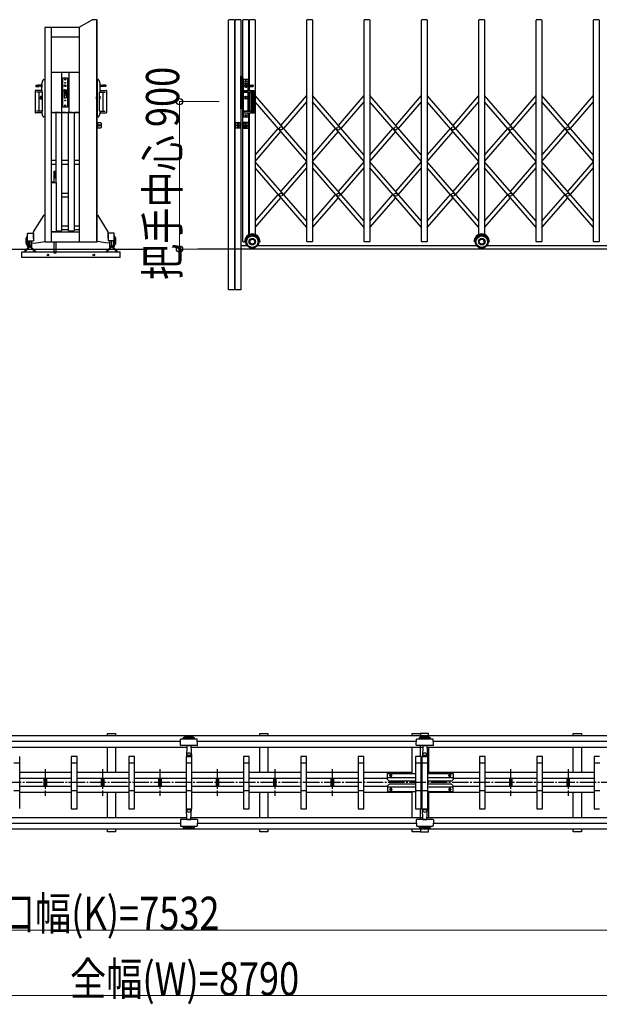
# Model space of a CAD drawing. Units: millimetres. Extents: x 1125 to 37260, y 338 to 26078.
# Drawn here: x 16536 to 20073, y 13945 to 19955 of the extents above; entities that cross this region are included whole.
import ezdxf

# ---------------------------------------------------------------- set-up
doc = ezdxf.new("R2010")
doc.units = ezdxf.units.MM
doc.linetypes.add('YCENTER_1', pattern=[13, 10, -1, 1, -1])
doc.linetypes.add('YHIDDEN_1', pattern=[4, 3, -1])
doc.layers.add('YKK_A1', color=4, linetype='Continuous', lineweight=30)
doc.layers.add('YKK_D', color=6, linetype='Continuous', lineweight=13)
doc.styles.add('text-b', font='extslim2.shx', dxfattribs={"width": 0.8, "bigfont": 'extfont2.shx'})

msp = doc.modelspace()

# ---------------------------------------------------------------- linework, layer by layer
at = {"layer": 'YKK_A1'}
for p, q in [((16898.8, 19908.8), (16978.8, 19955)), ((17008.8, 19955), (16978.8, 19955)), ((17004.8, 19955), (17004.8, 18600)), ((17008.8, 18600), (17008.8, 19955)), ((17844.4, 19955), (17813.4, 19955)), ((17884.4, 19955), (17853.4, 19955)), ((17931.4, 19955), (17900.4, 19955)), ((17971.4, 19955), (17940.4, 19955)), ((18321.4, 19955), (18290.4, 19955)), ((18671.4, 19955), (18640.4, 19955)), ((19021.4, 19955), (18990.4, 19955)), ((19371.4, 19955), (19340.4, 19955)), ((19721.4, 19955), (19690.4, 19955)), ((20071.4, 19955), (20040.4, 19955)), ((16688.8, 19908), (16688.8, 18600)), ((16898.8, 19908), (16688.8, 19908)), ((16728.8, 19908), (16728.8, 18600)), ((16898.8, 19908.8), (16898.8, 18600)), ((17811.4, 18305), (17811.4, 19953)), ((17846.4, 19953), (17846.4, 18305)), ((17851.4, 18305), (17851.4, 19953)), ((17886.4, 19953), (17886.4, 18305)), ((17898.4, 18602), (17898.4, 19953)), ((17933.4, 19953), (17933.4, 19554.7)), ((17938.4, 19554.6), (17938.4, 19953)), ((17973.4, 19953), (17973.4, 18643.6)), ((18288.4, 18602), (18288.4, 19953)), ((18323.4, 19953), (18323.4, 18602)), ((18638.4, 18602), (18638.4, 19953)), ((18673.4, 19953), (18673.4, 18602)), ((18988.4, 18602), (18988.4, 19953)), ((19023.4, 19953), (19023.4, 18602)), ((19338.4, 18643.6), (19338.4, 19953)), ((19373.4, 19953), (19373.4, 18643.6)), ((19688.4, 18602), (19688.4, 19953)), ((19723.4, 19953), (19723.4, 18602)), ((20038.4, 18602), (20038.4, 19953)), ((20073.4, 19953), (20073.4, 18602)), ((16898.8, 19848), (16728.8, 19848)), ((16728.8, 19635.5), (16898.8, 19635.5)), ((16790.8, 19633.5), (16790.8, 19387.5)), ((16798.8, 19420.5), (16798.8, 19600.5)), ((16798.8, 19600.5), (16828.8, 19600.5)), ((16828.8, 19600.5), (16828.8, 19420.5)), ((16836.8, 19633.5), (16836.8, 19387.5)), ((17886.4, 19410.5), (17886.4, 19610.5)), ((17886.4, 19610.5), (17888.4, 19610.5)), ((17888.4, 19610.5), (17888.4, 19410.5)), ((17896.4, 19600.5), (17898.4, 19600.5)), ((17896.4, 19600.5), (17896.4, 19420.5)), ((17898.4, 19600.5), (17898.4, 19420.5)), ((16634.8, 19554.5), (16634.8, 19548.5)), ((16635.8, 19555.5), (16653.8, 19555.5)), ((16635.8, 19547.5), (16653.8, 19547.5)), ((16669.8, 19555.5), (16646.5, 19554.5)), ((16646.5, 19554.5), (16646.5, 19548.5)), ((16669.8, 19547.5), (16646.5, 19548.5)), ((16669.8, 19544), (16669.8, 19559)), ((16670.8, 19513.5), (16670.8, 19566.4)), ((16670.8, 19560), (16670.8, 19543)), ((16680.7, 19589.5), (16688.8, 19589.5)), ((16688.8, 19589.5), (16688.8, 19361.5)), ((16811.6, 19590.1), (16811.6, 19590.9)), ((16811.6, 19590.9), (16812.4, 19590.9)), ((16812.4, 19590.1), (16811.6, 19590.1)), ((16813.3, 19591.8), (16813.3, 19592.7)), ((16813.3, 19592.7), (16814.2, 19592.7)), ((16813.3, 19588.3), (16813.3, 19589.2)), ((16814.2, 19588.3), (16813.3, 19588.3)), ((16814.2, 19592.7), (16814.2, 19591.8)), ((16814.2, 19589.2), (16814.2, 19588.3)), ((16815.1, 19590.9), (16816, 19590.9)), ((16816, 19590.1), (16815.1, 19590.1)), ((16816, 19590.9), (16816, 19590.1)), ((17016.9, 19589.5), (17008.8, 19589.5)), ((17008.8, 19589.5), (17008.8, 19361.5)), ((17026.8, 19513.5), (17026.8, 19566.4)), ((17026.8, 19560), (17026.8, 19543)), ((17027.8, 19544), (17027.8, 19559)), ((17027.8, 19555.5), (17051, 19554.5)), ((17027.8, 19547.5), (17051, 19548.5)), ((17061.8, 19555.5), (17043.8, 19555.5)), ((17061.8, 19547.5), (17043.8, 19547.5)), ((17051, 19554.5), (17051, 19548.5)), ((17062.8, 19554.5), (17062.8, 19548.5)), ((17888.4, 19556.5), (17896.4, 19556.5)), ((17888.4, 19546.5), (17896.4, 19546.5)), ((17900.9, 19587.5), (17900.9, 19363.5)), ((17930.9, 19566.5), (17900.9, 19566.5)), ((17928.9, 19589.5), (17902.9, 19589.5)), ((17909.1, 19555.5), (17940.9, 19554.5)), ((17909.1, 19547.5), (17940.9, 19548.5)), ((17913.4, 19579), (17913.4, 19580)), ((17913.4, 19580), (17914.4, 19580)), ((17914.4, 19579), (17913.4, 19579)), ((17915.4, 19581), (17915.4, 19582)), ((17915.4, 19582), (17916.4, 19582)), ((17915.4, 19577), (17915.4, 19578)), ((17916.4, 19577), (17915.4, 19577)), ((17916.4, 19582), (17916.4, 19581)), ((17916.4, 19578), (17916.4, 19577)), ((17917.4, 19580), (17918.4, 19580)), ((17918.4, 19579), (17917.4, 19579)), ((17918.4, 19580), (17918.4, 19579)), ((17930.9, 19554.8), (17930.9, 19587.5)), ((17930.9, 19523.5), (17930.9, 19548.2)), ((17933.4, 19548.3), (17933.4, 19523.5)), ((17938.4, 19523.5), (17938.4, 19548.4)), ((17940.9, 19554.5), (17940.9, 19548.5)), ((17941.9, 19555.5), (17959.9, 19555.5)), ((17941.9, 19547.5), (17959.9, 19547.5)), ((17960.9, 19554.5), (17960.9, 19548.5)), ((16631.3, 19522), (16631.3, 19388)), ((16670.8, 19523.5), (16632.8, 19523.5)), ((16670.8, 19513.5), (16639.7, 19513.5)), ((16653.3, 19512), (16653.3, 19398)), ((16669.3, 19488), (16674.8, 19488)), ((16669.8, 19487.5), (16669.8, 19469.5)), ((16670.8, 19523.5), (16670.8, 19513.5)), ((16671.8, 19513.5), (16670.8, 19513.5)), ((16672.8, 19488), (16672.8, 19469)), ((16674.8, 19399.5), (16674.8, 19510.5)), ((16808.1, 19511.5), (16808.1, 19478.5)), ((16808.1, 19511.5), (16808.2, 19511.5)), ((16808.1, 19478.5), (16819.5, 19478.5)), ((16808.2, 19525.5), (16808.2, 19497.5)), ((16810.8, 19508.3), (16808.3, 19525.9)), ((16810.8, 19504.5), (16808.3, 19497)), ((16809.2, 19526.5), (16818.4, 19526.5)), ((16809.2, 19496.5), (16818.4, 19496.5)), ((16810.8, 19508.3), (16810.8, 19504.5)), ((16816.8, 19508.3), (16819.3, 19525.9)), ((16816.8, 19508.3), (16816.8, 19504.5)), ((16816.8, 19504.5), (16819.2, 19497)), ((16819.4, 19525.5), (16819.4, 19497.5)), ((16819.4, 19511.5), (16819.5, 19511.5)), ((16819.5, 19511.5), (16819.5, 19478.5)), ((17004.3, 19485), (17008.8, 19485)), ((17004.3, 19472), (17004.3, 19485)), ((17022.8, 19399.5), (17022.8, 19510.5)), ((17025.3, 19487.5), (17022.8, 19487.5)), ((17022.8, 19487.5), (17022.8, 19469.5)), ((17025.8, 19487), (17025.3, 19487.5)), ((17025.3, 19487.5), (17025.3, 19469.5)), ((17025.8, 19513.5), (17026.8, 19513.5)), ((17025.8, 19470), (17025.8, 19487)), ((17026.8, 19523.5), (17064.8, 19523.5)), ((17026.8, 19523.5), (17026.8, 19513.5)), ((17026.8, 19513.5), (17057.8, 19513.5)), ((17044.3, 19512), (17044.3, 19398)), ((17066.3, 19522), (17066.3, 19388)), ((17896.4, 19511.5), (17888.4, 19511.5)), ((17888.4, 19496.5), (17896.4, 19496.5)), ((17930.9, 19513.5), (17900.9, 19513.5)), ((17902.4, 19522.5), (17902.4, 19514.5)), ((17903.4, 19523.5), (17966.4, 19523.5)), ((17903.4, 19513.5), (17945.9, 19513.5)), ((17916.9, 19483.5), (17914.9, 19483.5)), ((17914.9, 19483.5), (17914.9, 19473.5)), ((17916.9, 19473.5), (17916.9, 19483.5)), ((17930.9, 19396.5), (17930.9, 19513.5)), ((17933.4, 19513.5), (17933.4, 19396.5)), ((17938.4, 19396.5), (17938.4, 19513.5)), ((17946.9, 19522), (17946.9, 19388)), ((17954.9, 19523.5), (17954.9, 19386.5)), ((17959.9, 19523.5), (17959.9, 19386.5)), ((17967.9, 19522), (17967.9, 19388)), ((18288.4, 19128.3), (17973.4, 19491.8)), ((18130.9, 19310), (18288.4, 19491.8)), ((18638.4, 19128.3), (18323.4, 19491.8)), ((18480.9, 19310), (18638.4, 19491.8)), ((18988.4, 19128.3), (18673.4, 19491.8)), ((18830.9, 19310), (18988.4, 19491.8)), ((19338.4, 19128.3), (19023.4, 19491.8)), ((19180.9, 19310), (19338.4, 19491.8)), ((19688.4, 19128.3), (19373.4, 19491.8)), ((19530.9, 19310), (19688.4, 19491.8)), ((20038.4, 19128.3), (19723.4, 19491.8)), ((19880.9, 19310), (20038.4, 19491.8)), ((16674.8, 19469), (16669.3, 19469)), ((16828.8, 19420.5), (16798.8, 19420.5)), ((16811.6, 19430.1), (16811.6, 19430.9)), ((16811.6, 19430.9), (16812.4, 19430.9)), ((16812.4, 19430.1), (16811.6, 19430.1)), ((16813.3, 19431.8), (16813.3, 19432.7)), ((16813.3, 19432.7), (16814.2, 19432.7)), ((16813.3, 19428.3), (16813.3, 19429.2)), ((16814.2, 19428.3), (16813.3, 19428.3)), ((16814.2, 19432.7), (16814.2, 19431.8)), ((16814.2, 19429.2), (16814.2, 19428.3)), ((16815.1, 19430.9), (16816, 19430.9)), ((16816, 19430.1), (16815.1, 19430.1)), ((16816, 19430.9), (16816, 19430.1)), ((17004.3, 19472), (17008.8, 19472)), ((17022.8, 19469.5), (17025.3, 19469.5)), ((17025.3, 19469.5), (17025.8, 19470)), ((17896.4, 19420.5), (17898.4, 19420.5)), ((17914.9, 19473.5), (17916.9, 19473.5)), ((18288.4, 19090.1), (17973.4, 19453.6)), ((18147.4, 19291), (18288.4, 19453.6)), ((18638.4, 19090.1), (18323.4, 19453.6)), ((18497.4, 19291), (18638.4, 19453.6)), ((18988.4, 19090.1), (18673.4, 19453.6)), ((18847.4, 19291), (18988.4, 19453.6)), ((19338.4, 19090.1), (19023.4, 19453.6)), ((19197.4, 19291), (19338.4, 19453.6)), ((19688.4, 19090.1), (19373.4, 19453.6)), ((19547.4, 19291), (19688.4, 19453.6)), ((20038.4, 19090.1), (19723.4, 19453.6)), ((19897.4, 19291), (20038.4, 19453.6)), ((16670.8, 19386.5), (16632.8, 19386.5)), ((16670.8, 19396.5), (16639.7, 19396.5)), ((16670.8, 19384.6), (16670.8, 19396.5)), ((16671.8, 19396.5), (16670.8, 19396.5)), ((16670.8, 19396.5), (16670.8, 19386.5)), ((16688.8, 19361.5), (16680.7, 19361.5)), ((16898.8, 19385.5), (16728.8, 19385.5)), ((16757.8, 19385.5), (16757.8, 18961.5)), ((16793.8, 18667.1), (16793.8, 19385.5)), ((16833.8, 18667.1), (16833.8, 19385.5)), ((16869.8, 19385.5), (16869.8, 18667.1)), ((17008.8, 19361.5), (17016.9, 19361.5)), ((17025.8, 19396.5), (17026.8, 19396.5)), ((17026.8, 19396.5), (17057.8, 19396.5)), ((17026.8, 19396.5), (17026.8, 19386.5)), ((17026.8, 19384.6), (17026.8, 19396.5)), ((17026.8, 19386.5), (17064.8, 19386.5)), ((17888.4, 19410.5), (17886.4, 19410.5)), ((17930.9, 19396.5), (17900.9, 19396.5)), ((17930.9, 19384.5), (17900.9, 19384.5)), ((17902.4, 19395.5), (17902.4, 19387.5)), ((17902.9, 19361.5), (17928.9, 19361.5)), ((17903.4, 19396.5), (17945.9, 19396.5)), ((17903.4, 19386.5), (17966.4, 19386.5)), ((17913.4, 19371), (17913.4, 19372)), ((17913.4, 19372), (17914.4, 19372)), ((17914.4, 19371), (17913.4, 19371)), ((17915.4, 19373), (17915.4, 19374)), ((17915.4, 19374), (17916.4, 19374)), ((17915.4, 19369), (17915.4, 19370)), ((17916.4, 19369), (17915.4, 19369)), ((17916.4, 19374), (17916.4, 19373)), ((17916.4, 19370), (17916.4, 19369)), ((17917.4, 19372), (17918.4, 19372)), ((17918.4, 19371), (17917.4, 19371)), ((17918.4, 19372), (17918.4, 19371)), ((17930.9, 19363.5), (17930.9, 19386.5)), ((17933.4, 19386.5), (17933.4, 18641.3)), ((17938.4, 18643.6), (17938.4, 19386.5)), ((17008.8, 19292.5), (17008.8, 19327.5)), ((17008.8, 19327.5), (17028.8, 19327.5)), ((17010.8, 19327.5), (17010.8, 19292.5)), ((17033.8, 19322.5), (17033.8, 19297.5)), ((17853.9, 19294.5), (17853.9, 19325.5)), ((17855.9, 19327.5), (17883.9, 19327.5)), ((17881.9, 19327.5), (17881.9, 19292.5)), ((17883.9, 19327.5), (17883.9, 19292.5)), ((17928.9, 19327.5), (17900.9, 19327.5)), ((17900.9, 19327.5), (17900.9, 19292.5)), ((17902.9, 19327.5), (17902.9, 19292.5)), ((17930.9, 19294.5), (17930.9, 19325.5)), ((17028.8, 19292.5), (17008.8, 19292.5)), ((17883.9, 19292.5), (17855.9, 19292.5)), ((17900.9, 19292.5), (17928.9, 19292.5)), ((17973.4, 19128.3), (18114.4, 19291)), ((17973.4, 19090.1), (18130.9, 19271.9)), ((18323.4, 19128.3), (18464.4, 19291)), ((18323.4, 19090.1), (18480.9, 19271.9)), ((18673.4, 19128.3), (18814.4, 19291)), ((18673.4, 19090.1), (18830.9, 19271.9)), ((19023.4, 19128.3), (19164.4, 19291)), ((19023.4, 19090.1), (19180.9, 19271.9)), ((19373.4, 19128.3), (19514.4, 19291)), ((19373.4, 19090.1), (19530.9, 19271.9)), ((19723.4, 19128.3), (19864.4, 19291)), ((19723.4, 19090.1), (19880.9, 19271.9)), ((16728.8, 19096.8), (16757.8, 19096.8)), ((16728.8, 19073.8), (16757.8, 19073.8)), ((16793.8, 19096.8), (16833.8, 19096.8)), ((16793.8, 19073.8), (16833.8, 19073.8)), ((16869.8, 19096.8), (16898.8, 19096.8)), ((16869.8, 19073.8), (16898.8, 19073.8)), ((18288.4, 18724.3), (17973.4, 19087.9)), ((18130.9, 18906.1), (18288.4, 19087.9)), ((18638.4, 18724.3), (18323.4, 19087.9)), ((18480.9, 18906.1), (18638.4, 19087.9)), ((18988.4, 18724.3), (18673.4, 19087.9)), ((18830.9, 18906.1), (18988.4, 19087.9)), ((19338.4, 18724.3), (19023.4, 19087.9)), ((19180.9, 18906.1), (19338.4, 19087.9)), ((19688.4, 18724.3), (19373.4, 19087.9)), ((19530.9, 18906.1), (19688.4, 19087.9)), ((20038.4, 18724.3), (19723.4, 19087.9)), ((19880.9, 18906.1), (20038.4, 19087.9)), ((16746.7, 19029), (16747.7, 19030)), ((16746.7, 19029), (16756.7, 19029)), ((16756.1, 19029), (16746.7, 19019.6)), ((16753.2, 19029), (16746.7, 19022.4)), ((16750.4, 19029), (16746.7, 19025.3)), ((16747.6, 19029), (16746.7, 19028.1)), ((16746.7, 18961.5), (16746.7, 19029)), ((16746.7, 19027.7), (16756.7, 19017.7)), ((16756.7, 19026.8), (16746.7, 19016.8)), ((16746.7, 19024.9), (16756.7, 19014.9)), ((16756.7, 19023.9), (16746.7, 19013.9)), ((16746.7, 19022), (16756.7, 19012)), ((16756.7, 19021.1), (16746.7, 19011.1)), ((16746.7, 19019.2), (16756.7, 19009.2)), ((16756.7, 19018.3), (16746.7, 19008.3)), ((16746.7, 19016.4), (16756.7, 19006.4)), ((16756.7, 19015.5), (16746.7, 19005.5)), ((16746.7, 19013.5), (16756.7, 19003.5)), ((16756.7, 19012.6), (16746.7, 19002.6)), ((16746.7, 19010.7), (16756.7, 19000.7)), ((16756.7, 19009.8), (16746.7, 18999.8)), ((16746.7, 19007.9), (16756.7, 18997.9)), ((16756.7, 19007), (16746.7, 18997)), ((16746.7, 19005.1), (16756.7, 18995.1)), ((16756.7, 19004.1), (16746.7, 18994.1)), ((16746.7, 19002.2), (16756.7, 18992.2)), ((16756.7, 19001.3), (16746.7, 18991.3)), ((16746.7, 18999.4), (16756.1, 18990)), ((16746.7, 18996.6), (16753.2, 18990)), ((16746.7, 18993.7), (16750.4, 18990)), ((16747.7, 19030), (16755.7, 19030)), ((16748.2, 19029), (16756.7, 19020.5)), ((16756.7, 18998.5), (16748.2, 18990)), ((16751, 19029), (16756.7, 19023.3)), ((16756.7, 18995.7), (16751, 18990)), ((16753.8, 19029), (16756.7, 19026.2)), ((16756.7, 18992.8), (16753.8, 18990)), ((16755.7, 19030), (16756.7, 19029)), ((16756.7, 19029), (16756.7, 18961.5)), ((18288.4, 18686.1), (17973.4, 19049.7)), ((18147.4, 18887), (18288.4, 19049.7)), ((18638.4, 18686.1), (18323.4, 19049.7)), ((18497.4, 18887), (18638.4, 19049.7)), ((18988.4, 18686.1), (18673.4, 19049.7)), ((18847.4, 18887), (18988.4, 19049.7)), ((19338.4, 18686.1), (19023.4, 19049.7)), ((19197.4, 18887), (19338.4, 19049.7)), ((19688.4, 18686.1), (19373.4, 19049.7)), ((19547.4, 18887), (19688.4, 19049.7)), ((20038.4, 18686.1), (19723.4, 19049.7)), ((19897.4, 18887), (20038.4, 19049.7)), ((16728.8, 18961.5), (16729.7, 18961.5)), ((16728.8, 18960), (16728.8, 18660)), ((16730.7, 18960), (16728.8, 18960)), ((16729.7, 18963), (16729.7, 18961.5)), ((16743.5, 18963.5), (16730.2, 18963.5)), ((16745.3, 18960), (16730.7, 18960)), ((16745.7, 18961.5), (16743.8, 18963.4)), ((16759, 18960), (16745.3, 18960)), ((16745.7, 18961.5), (16759, 18961.5)), ((16746.7, 18990.9), (16747.6, 18990)), ((16746.7, 18990), (16756.7, 18990)), ((16758.8, 18960), (16758.8, 18660)), ((16759, 18961.5), (16759, 18960)), ((16793.8, 18896.6), (16833.8, 18896.6)), ((16793.8, 18873.6), (16833.8, 18873.6)), ((17973.4, 18724.3), (18114.4, 18887)), ((18323.4, 18724.3), (18464.4, 18887)), ((18673.4, 18724.3), (18814.4, 18887)), ((19023.4, 18724.3), (19164.4, 18887)), ((19373.4, 18724.3), (19514.4, 18887)), ((19723.4, 18724.3), (19864.4, 18887)), ((17973.4, 18686.1), (18130.9, 18867.9)), ((18323.4, 18686.1), (18480.9, 18867.9)), ((18673.4, 18686.1), (18830.9, 18867.9)), ((19023.4, 18686.1), (19180.9, 18867.9)), ((19373.4, 18686.1), (19530.9, 18867.9)), ((19723.4, 18686.1), (19880.9, 18867.9)), ((16621.1, 18660), (16683.1, 18759.8)), ((16688.8, 18761), (16684.7, 18760.8)), ((17008.8, 18761), (17012.9, 18760.8)), ((17076.5, 18660), (17014.5, 18759.8)), ((16793.8, 18696.5), (16833.8, 18696.5)), ((16869.8, 18696.5), (16898.8, 18696.5)), ((16584.8, 18605), (16584.8, 18650)), ((16586.8, 18652), (16618.8, 18652)), ((16620.8, 18620.3), (16620.8, 18658.9)), ((16620.8, 18650), (16620.8, 18605)), ((16758.8, 18660), (16728.8, 18660)), ((16728.8, 18660), (16898.8, 18660)), ((16758.8, 18667.1), (16793.8, 18667.1)), ((16793.8, 18673.5), (16833.8, 18673.5)), ((16833.8, 18667.1), (16869.8, 18667.1)), ((16869.8, 18673.5), (16898.8, 18673.5)), ((17076.8, 18620.3), (17076.8, 18658.9)), ((17076.8, 18650), (17076.8, 18605)), ((17110.8, 18652), (17078.8, 18652)), ((17112.8, 18605), (17112.8, 18650)), ((16598.8, 18575), (16563.4, 18539.6)), ((16584.7, 18605), (16584.7, 18570)), ((16584.8, 18605), (16620.8, 18605)), ((16587.2, 18605), (16587.2, 18566.3)), ((16588.8, 18605), (16588.8, 18565)), ((16598.8, 18576.9), (16588.8, 18565)), ((16598.8, 18576.9), (16598.8, 18605)), ((16598.8, 18576.9), (16608.8, 18565)), ((16634.1, 18539.6), (16598.8, 18575)), ((16608.8, 18565), (16608.8, 18605)), ((16610.3, 18566.3), (16610.3, 18605)), ((16610.3, 18592.2), (16624.8, 18591.4)), ((16624.8, 18591.4), (16688.8, 18602)), ((16688.8, 18600), (17008.8, 18600)), ((16746.7, 18532), (16746.7, 18600)), ((16756.7, 18600), (16756.7, 18532)), ((17072.8, 18591.4), (17008.8, 18602)), ((17063.4, 18539.6), (17098.8, 18575)), ((17087.2, 18592.2), (17072.8, 18591.4)), ((17112.8, 18605), (17076.8, 18605)), ((17087.2, 18566.3), (17087.2, 18605)), ((17088.8, 18565), (17088.8, 18605)), ((17098.8, 18576.9), (17088.8, 18565)), ((17098.8, 18576.9), (17098.8, 18605)), ((17098.8, 18576.9), (17108.8, 18565)), ((17098.8, 18575), (17134.1, 18539.6)), ((17108.8, 18605), (17108.8, 18565)), ((17110.3, 18605), (17110.3, 18566.3)), ((17112.9, 18605), (17112.9, 18570)), ((17924.7, 18575), (17886.4, 18575)), ((17900.4, 18600), (17908.9, 18600)), ((17915.9, 18600), (17908.9, 18600)), ((19324.7, 18575), (17987.1, 18575)), ((18002.9, 18600), (17995.9, 18600)), ((18321.4, 18600), (18290.4, 18600)), ((18671.4, 18600), (18640.4, 18600)), ((19021.4, 18600), (18990.4, 18600)), ((19315.9, 18600), (19308.9, 18600)), ((20764.7, 18575), (19387.1, 18575)), ((19402.9, 18600), (19395.9, 18600)), ((19721.4, 18600), (19690.4, 18600)), ((20071.4, 18600), (20040.4, 18600)), ((16409.7, 18555), (17319.7, 18555)), ((16548.8, 18503.1), (16548.8, 18538.1)), ((16548.8, 18538.1), (17148.8, 18538.1)), ((16563.4, 18539.6), (16564.1, 18538.9)), ((16594.2, 18564.7), (16568.4, 18538.9)), ((16584.7, 18570), (16587.2, 18570)), ((16588.8, 18565), (16587.2, 18566.3)), ((16603.4, 18564.7), (16629.2, 18538.9)), ((16608.8, 18565), (16610.3, 18566.3)), ((16633.4, 18538.9), (16634.1, 18539.6)), ((16748.7, 18530), (16746.7, 18532)), ((16746.7, 18532), (16756.7, 18532)), ((16754.7, 18530), (16748.7, 18530)), ((16756.7, 18532), (16754.7, 18530)), ((17064.1, 18538.9), (17063.4, 18539.6)), ((17094.2, 18564.7), (17068.4, 18538.9)), ((17088.8, 18565), (17087.2, 18566.3)), ((17103.4, 18564.7), (17129.2, 18538.9)), ((17108.8, 18565), (17110.3, 18566.3)), ((17112.9, 18570), (17110.3, 18570)), ((17134.1, 18539.6), (17133.4, 18538.9)), ((17148.8, 18503.1), (17148.8, 18538.1)), ((24394.8, 18555), (17624, 18555)), ((17148.8, 18503.1), (16548.8, 18503.1)), ((17846.4, 18305), (17811.4, 18305)), ((17886.4, 18305), (17851.4, 18305)), ((21831.4, 15583.5), (16139.4, 15583.5)), ((17071.4, 15598.2), (17121.4, 15598.2)), ((17071.4, 15583.5), (17071.4, 15598.2)), ((17121.4, 15598.2), (17121.4, 15583.5)), ((17533.9, 15571.3), (17533.9, 15566.3)), ((17603.9, 15571.3), (17533.9, 15571.3)), ((17603.9, 15566.3), (17603.9, 15571.3)), ((18001.4, 15598.2), (18051.4, 15598.2)), ((18001.4, 15583.5), (18001.4, 15598.2)), ((18051.4, 15598.2), (18051.4, 15583.5)), ((18931.4, 15598.2), (18981.4, 15598.2)), ((18931.4, 15583.5), (18931.4, 15598.2)), ((18973.9, 15571.3), (18973.9, 15566.3)), ((19043.9, 15571.3), (18973.9, 15571.3)), ((18979.4, 15583.5), (18979.4, 15574.7)), ((19031.4, 15598.2), (18981.4, 15598.2)), ((18981.4, 15598.2), (18981.4, 15583.5)), ((18981.4, 15598.2), (18981.4, 15583.5)), ((19031.4, 15583.5), (19031.4, 15598.2)), ((19043.9, 15566.3), (19043.9, 15571.3)), ((19914.8, 15598.2), (19964.8, 15598.2)), ((19914.8, 15583.5), (19914.8, 15598.2)), ((19964.8, 15598.2), (19964.8, 15583.5)), ((17556.3, 15512.8), (16181.5, 15512.8)), ((17518, 15548.2), (16219.9, 15548.2)), ((17071.4, 15359.2), (17071.4, 15512.8)), ((17121.4, 15512.8), (17121.4, 15359.2)), ((17516.8, 15526.3), (17518.7, 15562.3)), ((17587.4, 15524.2), (17518.8, 15524.2)), ((17520.7, 15564.2), (17617.1, 15564.2)), ((17603.9, 15566.3), (17533.9, 15566.3)), ((17556.8, 15522.3), (17553.5, 15458.2)), ((17556.9, 15524.2), (17556.8, 15522.3)), ((17558.8, 15524.2), (17579, 15524.2)), ((17580.9, 15524.2), (17581, 15522.3)), ((17581, 15522.3), (17584.4, 15458.2)), ((18996.3, 15512.8), (17581.5, 15512.8)), ((17619, 15524.2), (17587.4, 15524.2)), ((17621, 15526.3), (17619.1, 15562.3)), ((18958, 15548.2), (17619.9, 15548.2)), ((18001.4, 15359.2), (18001.4, 15512.8)), ((18051.4, 15512.8), (18051.4, 15359.2)), ((18931.4, 15353.2), (18931.4, 15512.8)), ((18956.8, 15526.3), (18958.7, 15562.3)), ((19027.4, 15524.2), (18958.8, 15524.2)), ((18960.7, 15564.2), (19057.1, 15564.2)), ((19043.9, 15566.3), (18973.9, 15566.3)), ((18979.4, 15524.2), (18979.4, 15458.2)), ((18996.8, 15522.3), (18993.5, 15458.2)), ((18996.9, 15524.2), (18996.8, 15522.3)), ((18998.8, 15524.2), (19019, 15524.2)), ((19020.9, 15524.2), (19021, 15522.3)), ((19021, 15522.3), (19024.4, 15458.2)), ((20396.3, 15512.8), (19021.5, 15512.8)), ((19059, 15524.2), (19027.4, 15524.2)), ((19031.4, 15512.8), (19031.4, 15353.2)), ((19061, 15526.3), (19059.1, 15562.3)), ((20358, 15548.2), (19059.9, 15548.2)), ((19914.8, 15359.2), (19914.8, 15512.8)), ((19964.8, 15512.8), (19964.8, 15359.2)), ((16536.4, 15139.2), (16536.4, 15457.2)), ((16851.4, 15457.2), (16851.4, 15139.2)), ((16885.4, 15458.2), (16852.4, 15458.2)), ((16886.4, 15139.2), (16886.4, 15457.2)), ((17201.4, 15457.2), (17201.4, 15139.2)), ((17235.4, 15458.2), (17202.4, 15458.2)), ((17236.4, 15139.2), (17236.4, 15457.2)), ((17551.4, 15457.2), (17551.4, 15139.2)), ((17585.4, 15458.2), (17552.4, 15458.2)), ((17553.5, 15458.2), (17584.4, 15458.2)), ((17556.7, 15464.2), (17554.2, 15464.2)), ((17557.3, 15464.7), (17557, 15471.1)), ((17580.1, 15464.2), (17557.8, 15464.2)), ((17580.6, 15464.7), (17580.9, 15471.1)), ((17581.1, 15464.2), (17583.6, 15464.2)), ((17586.4, 15139.2), (17586.4, 15457.2)), ((17901.4, 15457.2), (17901.4, 15139.2)), ((17935.4, 15458.2), (17902.4, 15458.2)), ((17936.4, 15139.2), (17936.4, 15457.2)), ((18251.4, 15457.2), (18251.4, 15139.2)), ((18285.4, 15458.2), (18252.4, 15458.2)), ((18286.4, 15139.2), (18286.4, 15457.2)), ((18601.4, 15457.2), (18601.4, 15139.2)), ((18635.4, 15458.2), (18602.4, 15458.2)), ((18636.4, 15139.2), (18636.4, 15457.2)), ((18951.4, 15457.2), (18951.4, 15139.2)), ((18985.4, 15458.2), (18952.4, 15458.2)), ((18986.4, 15139.2), (18986.4, 15457.2)), ((18991.4, 15457.2), (18991.4, 15139.2)), ((19025.4, 15458.2), (18992.4, 15458.2)), ((18993.5, 15458.2), (19024.4, 15458.2)), ((18996.7, 15464.2), (18994.2, 15464.2)), ((18997.3, 15464.7), (18997, 15471.1)), ((19020.1, 15464.2), (18997.8, 15464.2)), ((19020.6, 15464.7), (19020.9, 15471.1)), ((19021.1, 15464.2), (19023.6, 15464.2)), ((19026.4, 15139.2), (19026.4, 15457.2)), ((19341.4, 15457.2), (19341.4, 15139.2)), ((19375.4, 15458.2), (19342.4, 15458.2)), ((19376.4, 15139.2), (19376.4, 15457.2)), ((19691.4, 15457.2), (19691.4, 15139.2)), ((19725.4, 15458.2), (19692.4, 15458.2)), ((19726.4, 15139.2), (19726.4, 15457.2)), ((20041.4, 15457.2), (20041.4, 15139.2)), ((20075.4, 15458.2), (20042.4, 15458.2)), ((16501.4, 15418.2), (16536.4, 15418.2)), ((16851.4, 15418.2), (16886.4, 15418.2)), ((17201.4, 15418.2), (17236.4, 15418.2)), ((17551.4, 15418.2), (17586.4, 15418.2)), ((17901.4, 15418.2), (17936.4, 15418.2)), ((18251.4, 15418.2), (18286.4, 15418.2)), ((18601.4, 15418.2), (18636.4, 15418.2)), ((18951.4, 15418.2), (18986.4, 15418.2)), ((18991.4, 15418.2), (19026.4, 15418.2)), ((19341.4, 15418.2), (19376.4, 15418.2)), ((19691.4, 15418.2), (19726.4, 15418.2)), ((20041.4, 15418.2), (20076.4, 15418.2)), ((16851.4, 15359.2), (16536.4, 15359.2)), ((17201.4, 15359.2), (16886.4, 15359.2)), ((17551.4, 15359.2), (17236.4, 15359.2)), ((17901.4, 15359.2), (17586.4, 15359.2)), ((18251.4, 15359.2), (17936.4, 15359.2)), ((18601.4, 15359.2), (18286.4, 15359.2)), ((18931.4, 15359.2), (18636.4, 15359.2)), ((18781.4, 15353.2), (18951.4, 15353.2)), ((18781.4, 15317.2), (18781.4, 15353.2)), ((18951.4, 15327.2), (18781.4, 15327.2)), ((18795.9, 15339.2), (18795.9, 15343.2)), ((18806.9, 15339.2), (18806.9, 15343.2)), ((19026.4, 15353.2), (19181.4, 15353.2)), ((19181.4, 15327.2), (19026.4, 15327.2)), ((19341.4, 15359.2), (19031.4, 15359.2)), ((19155.9, 15339.2), (19155.9, 15343.2)), ((19166.9, 15339.2), (19166.9, 15343.2)), ((19181.4, 15353.2), (19181.4, 15317.2)), ((19691.4, 15359.2), (19376.4, 15359.2)), ((20041.4, 15359.2), (19726.4, 15359.2)), ((16851.4, 15323.2), (16536.4, 15323.2)), ((16851.4, 15273.2), (16536.4, 15273.2)), ((16684.4, 15323.2), (16684.4, 15273.2)), ((16700.4, 15323.2), (16700.4, 15273.2)), ((17201.4, 15323.2), (16886.4, 15323.2)), ((17201.4, 15273.2), (16886.4, 15273.2)), ((17034.4, 15323.2), (17034.4, 15273.2)), ((17050.4, 15323.2), (17050.4, 15273.2)), ((17551.4, 15323.2), (17236.4, 15323.2)), ((17551.4, 15273.2), (17236.4, 15273.2)), ((17384.4, 15323.2), (17384.4, 15273.2)), ((17400.4, 15323.2), (17400.4, 15273.2)), ((17901.4, 15323.2), (17586.4, 15323.2)), ((17901.4, 15273.2), (17586.4, 15273.2)), ((17734.4, 15323.2), (17734.4, 15273.2)), ((17750.4, 15323.2), (17750.4, 15273.2)), ((18251.4, 15323.2), (17936.4, 15323.2)), ((18251.4, 15273.2), (17936.4, 15273.2)), ((18084.4, 15323.2), (18084.4, 15273.2)), ((18100.4, 15323.2), (18100.4, 15273.2)), ((18601.4, 15323.2), (18286.4, 15323.2)), ((18601.4, 15273.2), (18286.4, 15273.2)), ((18434.4, 15323.2), (18434.4, 15273.2)), ((18450.4, 15323.2), (18450.4, 15273.2)), ((18781.4, 15323.2), (18636.4, 15323.2)), ((18781.4, 15273.2), (18636.4, 15273.2)), ((18781.4, 15317.2), (18791.4, 15307.2)), ((18781.4, 15279.2), (18791.4, 15289.2)), ((18781.4, 15279.2), (18781.4, 15243.2)), ((18951.4, 15269.2), (18781.4, 15269.2)), ((18951.4, 15307.2), (18791.4, 15307.2)), ((18951.4, 15289.2), (18791.4, 15289.2)), ((19171.4, 15307.2), (19026.4, 15307.2)), ((19171.4, 15289.2), (19026.4, 15289.2)), ((19181.4, 15269.2), (19026.4, 15269.2)), ((19181.4, 15317.2), (19171.4, 15307.2)), ((19181.4, 15279.2), (19171.4, 15289.2)), ((19341.4, 15323.2), (19181.4, 15323.2)), ((19181.4, 15243.2), (19181.4, 15279.2)), ((19341.4, 15273.2), (19181.4, 15273.2)), ((19691.4, 15323.2), (19376.4, 15323.2)), ((19691.4, 15273.2), (19376.4, 15273.2)), ((19524.4, 15323.2), (19524.4, 15273.2)), ((19540.4, 15323.2), (19540.4, 15273.2)), ((20041.4, 15323.2), (19726.4, 15323.2)), ((20041.4, 15273.2), (19726.4, 15273.2)), ((19874.4, 15323.2), (19874.4, 15273.2)), ((19890.4, 15323.2), (19890.4, 15273.2)), ((16536.4, 15248.2), (16501.4, 15248.2)), ((16851.4, 15237.2), (16536.4, 15237.2)), ((16886.4, 15248.2), (16851.4, 15248.2)), ((17201.4, 15237.2), (16886.4, 15237.2)), ((17071.4, 15083.5), (17071.4, 15237.2)), ((17121.4, 15237.2), (17121.4, 15083.5)), ((17236.4, 15248.2), (17201.4, 15248.2)), ((17551.4, 15237.2), (17236.4, 15237.2)), ((17586.4, 15248.2), (17551.4, 15248.2)), ((17901.4, 15237.2), (17586.4, 15237.2)), ((17936.4, 15248.2), (17901.4, 15248.2)), ((18251.4, 15237.2), (17936.4, 15237.2)), ((18001.4, 15083.5), (18001.4, 15237.2)), ((18051.4, 15237.2), (18051.4, 15083.5)), ((18286.4, 15248.2), (18251.4, 15248.2)), ((18601.4, 15237.2), (18286.4, 15237.2)), ((18636.4, 15248.2), (18601.4, 15248.2)), ((18931.4, 15237.2), (18636.4, 15237.2)), ((18781.4, 15243.2), (18951.4, 15243.2)), ((18795.9, 15257.2), (18795.9, 15253.2)), ((18806.9, 15257.2), (18806.9, 15253.2)), ((18931.4, 15083.5), (18931.4, 15243.2)), ((18986.4, 15248.2), (18951.4, 15248.2)), ((19026.4, 15248.2), (18991.4, 15248.2)), ((19026.4, 15243.2), (19181.4, 15243.2)), ((19031.4, 15243.2), (19031.4, 15083.5)), ((19341.4, 15237.2), (19031.4, 15237.2)), ((19155.9, 15257.2), (19155.9, 15253.2)), ((19166.9, 15257.2), (19166.9, 15253.2)), ((19376.4, 15248.2), (19341.4, 15248.2)), ((19691.4, 15237.2), (19376.4, 15237.2)), ((19726.4, 15248.2), (19691.4, 15248.2)), ((20041.4, 15237.2), (19726.4, 15237.2)), ((19914.8, 15083.5), (19914.8, 15237.2)), ((19964.8, 15237.2), (19964.8, 15083.5)), ((20076.4, 15248.2), (20041.4, 15248.2)), ((16852.4, 15138.2), (16885.4, 15138.2)), ((17202.4, 15138.2), (17235.4, 15138.2)), ((17552.4, 15138.2), (17585.4, 15138.2)), ((17553.5, 15138.2), (17584.4, 15138.2)), ((17556.8, 15074.1), (17553.5, 15138.2)), ((17556.7, 15132.2), (17554.2, 15132.2)), ((17557.3, 15131.7), (17557, 15125.3)), ((17580.1, 15132.2), (17557.8, 15132.2)), ((17580.6, 15131.7), (17580.9, 15125.3)), ((17581, 15074.1), (17584.4, 15138.2)), ((17581.1, 15132.2), (17583.6, 15132.2)), ((17902.4, 15138.2), (17935.4, 15138.2)), ((18252.4, 15138.2), (18285.4, 15138.2)), ((18602.4, 15138.2), (18635.4, 15138.2)), ((18952.4, 15138.2), (18985.4, 15138.2)), ((18979.4, 15138.2), (18979.4, 15072.2)), ((18992.4, 15138.2), (19025.4, 15138.2)), ((18993.5, 15138.2), (19024.4, 15138.2)), ((18996.8, 15074.1), (18993.5, 15138.2)), ((18996.7, 15132.2), (18994.2, 15132.2)), ((18997.3, 15131.7), (18997, 15125.3)), ((19020.1, 15132.2), (18997.8, 15132.2)), ((19020.6, 15131.7), (19020.9, 15125.3)), ((19021, 15074.1), (19024.4, 15138.2)), ((19021.1, 15132.2), (19023.6, 15132.2)), ((19342.4, 15138.2), (19375.4, 15138.2)), ((19692.4, 15138.2), (19725.4, 15138.2)), ((20042.4, 15138.2), (20075.4, 15138.2)), ((17556.3, 15083.5), (16181.5, 15083.5)), ((17518, 15048.2), (16219.9, 15048.2)), ((17516.8, 15070.1), (17518.7, 15034.1)), ((17587.4, 15072.2), (17518.8, 15072.2)), ((17520.7, 15032.2), (17617.1, 15032.2)), ((17533.9, 15025.1), (17533.9, 15030.1)), ((17603.9, 15030.1), (17533.9, 15030.1)), ((17556.9, 15072.2), (17556.8, 15074.1)), ((17558.8, 15072.2), (17579, 15072.2)), ((17580.9, 15072.2), (17581, 15074.1)), ((18996.3, 15083.5), (17581.5, 15083.5)), ((17619, 15072.2), (17587.4, 15072.2)), ((17603.9, 15030.1), (17603.9, 15025.1)), ((17621, 15070.1), (17619.1, 15034.1)), ((18958, 15048.2), (17619.9, 15048.2)), ((18956.8, 15070.1), (18958.7, 15034.1)), ((19027.4, 15072.2), (18958.8, 15072.2)), ((18960.7, 15032.2), (19057.1, 15032.2)), ((18973.9, 15025.1), (18973.9, 15030.1)), ((19043.9, 15030.1), (18973.9, 15030.1)), ((18996.9, 15072.2), (18996.8, 15074.1)), ((18998.8, 15072.2), (19019, 15072.2)), ((19020.9, 15072.2), (19021, 15074.1)), ((20396.3, 15083.5), (19021.5, 15083.5)), ((19059, 15072.2), (19027.4, 15072.2)), ((19043.9, 15030.1), (19043.9, 15025.1)), ((19061, 15070.1), (19059.1, 15034.1)), ((20358, 15048.2), (19059.9, 15048.2)), ((21831.4, 15012.8), (16139.4, 15012.8)), ((17071.4, 14998.2), (17071.4, 15012.8)), ((17121.4, 14998.2), (17071.4, 14998.2)), ((17121.4, 15012.8), (17121.4, 14998.2)), ((17603.9, 15025.1), (17533.9, 15025.1)), ((18001.4, 14998.2), (18001.4, 15012.8)), ((18051.4, 14998.2), (18001.4, 14998.2)), ((18051.4, 15012.8), (18051.4, 14998.2)), ((18931.4, 14998.2), (18931.4, 15012.8)), ((18981.4, 14998.2), (18931.4, 14998.2)), ((19043.9, 15025.1), (18973.9, 15025.1)), ((18979.4, 15021.7), (18979.4, 15012.8)), ((18981.4, 15012.8), (18981.4, 14998.2)), ((18981.4, 15012.8), (18981.4, 14998.2)), ((18981.4, 14998.2), (19031.4, 14998.2)), ((19031.4, 14998.2), (19031.4, 15012.8)), ((19914.8, 14998.2), (19914.8, 15012.8)), ((19964.8, 14998.2), (19914.8, 14998.2)), ((19964.8, 15012.8), (19964.8, 14998.2))]:
    msp.add_line(p, q, dxfattribs=at)
at = {"layer": 'YKK_A1', "linetype": 'YHIDDEN_1', "ltscale": 10}
for p, q in [((16898.8, 19633.5), (16728.8, 19633.5)), ((16898.8, 19387.5), (16728.8, 19387.5))]:
    msp.add_line(p, q, dxfattribs=at)
at = {"layer": 'YKK_A1', "linetype": 'YCENTER_1', "ltscale": 10}
for p, q in [((17959.9, 19455), (17954.9, 19455)), ((17887.2, 19310), (17850.5, 19310)), ((17875.5, 19320), (17862.7, 19320)), ((17875.5, 19300), (17862.7, 19300)), ((17868.9, 19313.5), (17868.9, 19326.3)), ((17868.9, 19306.5), (17868.9, 19293.7)), ((17897.6, 19310), (17934.4, 19310)), ((17909.3, 19320), (17922.1, 19320)), ((17909.3, 19300), (17922.1, 19300)), ((17915.9, 19313.5), (17915.9, 19326.3)), ((17915.9, 19306.5), (17915.9, 19293.7)), ((16692.4, 15380.4), (16692.4, 15217.3)), ((17042.4, 15380.4), (17042.4, 15217.3)), ((17392.4, 15380.4), (17392.4, 15217.3)), ((17742.4, 15380.4), (17742.4, 15217.3)), ((18092.4, 15380.4), (18092.4, 15217.3)), ((18442.4, 15380.4), (18442.4, 15217.3)), ((18794.4, 15341.2), (18808.4, 15341.2)), ((18801.4, 15332.6), (18801.4, 15349.6)), ((19168.4, 15341.2), (19154.4, 15341.2)), ((19161.4, 15332.6), (19161.4, 15349.6)), ((19532.4, 15380.4), (19532.4, 15217.3)), ((19882.4, 15380.4), (19882.4, 15217.3)), ((22005.1, 15298.2), (13119, 15298.2)), ((18794.4, 15255.2), (18808.4, 15255.2)), ((18801.4, 15263.7), (18801.4, 15246.7)), ((19168.4, 15255.2), (19154.4, 15255.2)), ((19161.4, 15263.7), (19161.4, 15246.7))]:
    msp.add_line(p, q, dxfattribs=at)
at = {"layer": 'YKK_A1'}
for centre, radius in [((16813.8, 19590.5), 4), ((16813.8, 19551.5), 5), ((16813.8, 19551.5), 4), ((16813.8, 19569.5), 2.1), ((17915.9, 19579.5), 5), ((17915.9, 19478.5), 9.5), ((16813.8, 19430.5), 4), ((16813.8, 19461.5), 2.1), ((17915.9, 19371.5), 5), ((17023.8, 19310), 5), ((17868.9, 19320), 4.65), ((17868.9, 19300), 4.65), ((17915.9, 19320), 4.65), ((17915.9, 19300), 4.65), ((18130.9, 19291), 10), ((18480.9, 19291), 10), ((18830.9, 19291), 10), ((19180.9, 19291), 10), ((19530.9, 19291), 10), ((19880.9, 19291), 10), ((18130.9, 18887), 10), ((18480.9, 18887), 10), ((18830.9, 18887), 10), ((19180.9, 18887), 10), ((19530.9, 18887), 10), ((19880.9, 18887), 10), ((17955.9, 18600), 40), ((17955.9, 18600), 35), ((19355.9, 18600), 40), ((19355.9, 18600), 35), ((17955.9, 18600), 20), ((17955.9, 18600), 15), ((19355.9, 18600), 20), ((19355.9, 18600), 15), ((16708.8, 18518.1), 5), ((16988.8, 18518.1), 5)]:
    msp.add_circle(centre, radius, dxfattribs=at)
for centre, radius, start, end in [((17813.4, 19953), 2, 90, 180), ((17844.4, 19953), 2, 0, 90), ((17853.4, 19953), 2, 90, 180), ((17884.4, 19953), 2, 0, 90), ((17900.4, 19953), 2, 90, 180), ((17931.4, 19953), 2, 0, 90), ((17940.4, 19953), 2, 90, 180), ((17971.4, 19953), 2, 0, 90), ((18290.4, 19953), 2, 90, 180), ((18321.4, 19953), 2, 0, 90), ((18640.4, 19953), 2, 90, 180), ((18671.4, 19953), 2, 0, 90), ((18990.4, 19953), 2, 90, 180), ((19021.4, 19953), 2, 0, 90), ((19340.4, 19953), 2, 90, 180), ((19371.4, 19953), 2, 0, 90), ((19690.4, 19953), 2, 90, 180), ((19721.4, 19953), 2, 0, 90), ((20040.4, 19953), 2, 90, 180), ((20071.4, 19953), 2, 0, 90), ((16635.8, 19554.5), 1, 90, 180), ((16635.8, 19548.5), 1, 180, 270), ((16653.8, 19554.5), 1, 21.09227, 90), ((16653.8, 19548.5), 1, 270, 338.90773), ((16670.8, 19559), 1, 90, 180), ((16670.8, 19544), 1, 180, 270), ((16777.1, 19538.2), 110, 152.66014, 165.00655), ((16671.8, 19566.4), 1, 165.00655, 180), ((16680.7, 19588), 1.5, 90, 152.66014), ((16812.4, 19591.8), 0.88, 270, 0), ((16812.4, 19589.2), 0.88, 0, 90), ((16815.1, 19591.8), 0.88, 180, 270), ((16815.1, 19589.2), 0.88, 90, 180), ((17016.9, 19588), 1.5, 27.33986, 90), ((16920.5, 19538.2), 110, 14.99345, 27.33986), ((17025.8, 19566.4), 1, 0, 14.99345), ((17026.8, 19559), 1, 0, 90), ((17026.8, 19544), 1, 270, 0), ((17043.8, 19554.5), 1, 90, 158.90773), ((17043.8, 19548.5), 1, 201.09227, 270), ((17061.8, 19554.5), 1, 0, 90), ((17061.8, 19548.5), 1, 270, 0), ((17902.9, 19587.5), 2, 90, 180), ((17915.9, 19551.5), 8.5, 24.5477, 335.4523), ((17909, 19554.5), 1, 88.23761, 156.58408), ((17909, 19548.5), 1, 203.41592, 271.76239), ((17914.4, 19581), 1, 270, 0), ((17914.4, 19578), 1, 0, 90), ((17917.4, 19581), 1, 180, 270), ((17917.4, 19578), 1, 90, 180), ((17928.9, 19587.5), 2, 0, 90), ((17941.9, 19554.5), 1, 90, 180), ((17941.9, 19548.5), 1, 180, 270), ((17959.9, 19554.5), 1, 0, 90), ((17959.9, 19548.5), 1, 270, 0), ((16632.8, 19522), 1.5, 90, 180), ((16654.8, 19512), 1.5, 90, 180), ((16669.3, 19478.5), 9.5, 90, 270), ((16670.3, 19487.5), 0.5, 90, 180), ((16671.8, 19510.5), 3, 0, 90), ((16809.2, 19525.5), 1, 90, 180), ((16809.2, 19497.5), 1, 180, 270), ((16818.4, 19525.5), 1, 0, 90), ((16818.4, 19497.5), 1, 270, 0), ((17025.8, 19510.5), 3, 90, 180), ((17042.8, 19512), 1.5, 0, 90), ((17064.8, 19522), 1.5, 0, 90), ((17903.4, 19522.5), 1, 90, 180), ((17903.4, 19514.5), 1, 180, 270), ((17945.9, 19512.5), 1, 0, 90), ((17948.4, 19522), 1.5, 90, 180), ((17966.4, 19522), 1.5, 0, 90), ((16670.3, 19469.5), 0.5, 180, 270), ((16812.4, 19431.8), 0.88, 270, 0), ((16812.4, 19429.2), 0.88, 0, 90), ((16815.1, 19431.8), 0.88, 180, 270), ((16815.1, 19429.2), 0.88, 90, 180), ((16632.8, 19388), 1.5, 180, 270), ((16654.8, 19398), 1.5, 180, 270), ((16671.8, 19384.6), 1, 180, 194.99345), ((16777.1, 19412.8), 110, 194.99345, 207.33986), ((16671.8, 19399.5), 3, 270, 0), ((16680.7, 19363), 1.5, 207.33986, 270), ((17016.9, 19363), 1.5, 270, 332.66014), ((16920.5, 19412.8), 110, 332.66014, 345.00655), ((17025.8, 19399.5), 3, 180, 270), ((17025.8, 19384.6), 1, 345.00655, 0), ((17042.8, 19398), 1.5, 270, 0), ((17064.8, 19388), 1.5, 270, 0), ((17902.9, 19363.5), 2, 180, 270), ((17903.4, 19395.5), 1, 90, 180), ((17903.4, 19387.5), 1, 180, 270), ((17914.4, 19373), 1, 270, 0), ((17914.4, 19370), 1, 0, 90), ((17917.4, 19373), 1, 180, 270), ((17917.4, 19370), 1, 90, 180), ((17928.9, 19363.5), 2, 270, 0), ((17945.9, 19397.5), 1, 270, 0), ((17948.4, 19388), 1.5, 180, 270), ((17966.4, 19388), 1.5, 270, 0), ((17004.8, 19320), 7.5, 323.1301, 36.8699), ((17004.8, 19300), 7.5, 323.1301, 36.8699), ((17028.8, 19322.5), 5, 0, 90), ((17028.8, 19297.5), 5, 270, 0), ((17855.9, 19325.5), 2, 90, 180), ((17855.9, 19294.5), 2, 180, 270), ((17928.9, 19325.5), 2, 0, 90), ((17928.9, 19294.5), 2, 270, 0), ((16730.2, 18963), 0.5, 90, 180), ((16743.5, 18963), 0.5, 45, 90), ((16684.8, 18758.8), 2, 93, 148.16461), ((17012.8, 18758.8), 2, 31.83539, 87), ((16634.9, 18605), 61.2, 144.94989, 214.89438), ((16586.8, 18650), 2, 90, 180), ((16618.8, 18650), 2, 0, 90), ((16622.8, 18658.9), 2, 148.16461, 180), ((17074.8, 18658.9), 2, 0, 31.83539), ((17078.8, 18650), 2, 90, 180), ((17110.8, 18650), 2, 0, 90), ((17062.7, 18605), 61.2, 325.10562, 35.05011), ((17955.9, 18600), 47, 0, 180), ((17955.9, 18600), 44, 0, 180), ((19355.9, 18600), 47, 0, 180), ((19355.9, 18600), 44, 0, 180), ((16455.8, 18605), 120.9, 352.62463, 7.37537), ((16455.8, 18605), 122.9, 350.63174, 9.36826), ((17241.7, 18605), 122.9, 170.63174, 189.36826), ((17241.7, 18605), 120.9, 172.62463, 187.37537), ((17900.4, 18602), 2, 180, 270), ((18290.4, 18602), 2, 180, 270), ((18321.4, 18602), 2, 270, 0), ((18640.4, 18602), 2, 180, 270), ((18671.4, 18602), 2, 270, 0), ((18990.4, 18602), 2, 180, 270), ((19021.4, 18602), 2, 270, 0), ((19690.4, 18602), 2, 180, 270), ((19721.4, 18602), 2, 270, 0), ((20040.4, 18602), 2, 180, 270), ((20071.4, 18602), 2, 270, 0), ((16566.2, 18541.1), 3, 225, 315), ((16598.8, 18560.2), 6.5, 45, 135), ((16631.3, 18541.1), 3, 225, 315), ((17066.2, 18541.1), 3, 225, 315), ((17098.8, 18560.2), 6.5, 45, 135), ((17131.3, 18541.1), 3, 225, 315), ((17568.9, 15521.1), 61.2, 55.10562, 124.89438), ((17568.9, 15700.2), 122.9, 260.63174, 279.36826), ((17568.9, 15700.2), 120.9, 262.62463, 277.37537), ((19008.9, 15521.1), 61.2, 55.10562, 124.89438), ((19008.9, 15700.2), 122.9, 260.63174, 279.36826), ((19008.9, 15700.2), 120.9, 262.62463, 277.37537), ((17518.8, 15526.2), 2, 177, 270), ((17520.7, 15562.2), 2, 90, 177), ((17558.8, 15522.2), 2, 90, 177), ((17579, 15522.2), 2, 3, 90), ((17617.1, 15562.2), 2, 3, 90), ((17619, 15526.2), 2, 270, 3), ((18958.8, 15526.2), 2, 177, 270), ((18960.7, 15562.2), 2, 90, 177), ((18998.8, 15522.2), 2, 90, 177), ((19019, 15522.2), 2, 3, 90), ((19057.1, 15562.2), 2, 3, 90), ((19059, 15526.2), 2, 270, 3), ((16852.4, 15457.2), 1, 90, 180), ((16885.4, 15457.2), 1, 0, 90), ((17202.4, 15457.2), 1, 90, 180), ((17235.4, 15457.2), 1, 0, 90), ((17552.4, 15457.2), 1, 90, 180), ((17557.8, 15464.7), 0.5, 183, 270), ((17580.1, 15464.7), 0.5, 270, 357), ((17585.4, 15457.2), 1, 0, 90), ((17902.4, 15457.2), 1, 90, 180), ((17935.4, 15457.2), 1, 0, 90), ((18252.4, 15457.2), 1, 90, 180), ((18285.4, 15457.2), 1, 0, 90), ((18602.4, 15457.2), 1, 90, 180), ((18635.4, 15457.2), 1, 0, 90), ((18952.4, 15457.2), 1, 90, 180), ((18985.4, 15457.2), 1, 0, 90), ((18992.4, 15457.2), 1, 90, 180), ((18997.8, 15464.7), 0.5, 183, 270), ((19020.1, 15464.7), 0.5, 270, 357), ((19025.4, 15457.2), 1, 0, 90), ((19342.4, 15457.2), 1, 90, 180), ((19375.4, 15457.2), 1, 0, 90), ((19692.4, 15457.2), 1, 90, 180), ((19725.4, 15457.2), 1, 0, 90), ((20042.4, 15457.2), 1, 90, 180), ((18801.4, 15343.2), 5.5, 0, 180), ((18801.4, 15339.2), 5.5, 180, 0), ((19161.4, 15343.2), 5.5, 0, 180), ((19161.4, 15339.2), 5.5, 180, 0), ((18801.4, 15257.2), 5.5, 0, 180), ((18801.4, 15253.2), 5.5, 180, 0), ((19161.4, 15257.2), 5.5, 0, 180), ((19161.4, 15253.2), 5.5, 180, 0), ((16852.4, 15139.2), 1, 180, 270), ((16885.4, 15139.2), 1, 270, 0), ((17202.4, 15139.2), 1, 180, 270), ((17235.4, 15139.2), 1, 270, 0), ((17552.4, 15139.2), 1, 180, 270), ((17557.8, 15131.7), 0.5, 90, 177), ((17580.1, 15131.7), 0.5, 3, 90), ((17585.4, 15139.2), 1, 270, 0), ((17902.4, 15139.2), 1, 180, 270), ((17935.4, 15139.2), 1, 270, 0), ((18252.4, 15139.2), 1, 180, 270), ((18285.4, 15139.2), 1, 270, 0), ((18602.4, 15139.2), 1, 180, 270), ((18635.4, 15139.2), 1, 270, 0), ((18952.4, 15139.2), 1, 180, 270), ((18985.4, 15139.2), 1, 270, 0), ((18992.4, 15139.2), 1, 180, 270), ((18997.8, 15131.7), 0.5, 90, 177), ((19020.1, 15131.7), 0.5, 3, 90), ((19025.4, 15139.2), 1, 270, 0), ((19342.4, 15139.2), 1, 180, 270), ((19375.4, 15139.2), 1, 270, 0), ((19692.4, 15139.2), 1, 180, 270), ((19725.4, 15139.2), 1, 270, 0), ((20042.4, 15139.2), 1, 180, 270), ((17518.8, 15070.2), 2, 90, 183), ((17520.7, 15034.2), 2, 183, 270), ((17558.8, 15074.2), 2, 183, 270), ((17579, 15074.2), 2, 270, 357), ((17617.1, 15034.2), 2, 270, 357), ((17619, 15070.2), 2, 357, 90), ((18958.8, 15070.2), 2, 90, 183), ((18960.7, 15034.2), 2, 183, 270), ((18998.8, 15074.2), 2, 183, 270), ((19019, 15074.2), 2, 270, 357), ((19057.1, 15034.2), 2, 270, 357), ((19059, 15070.2), 2, 357, 90), ((17568.9, 15075.3), 61.2, 235.10562, 304.89438), ((17568.9, 14896.2), 122.9, 80.63174, 99.36826), ((17568.9, 14896.2), 120.9, 82.62463, 97.37537), ((19008.9, 15075.3), 61.2, 235.10562, 304.89438), ((19008.9, 14896.2), 122.9, 80.63174, 99.36826), ((19008.9, 14896.2), 120.9, 82.62463, 97.37537)]:
    msp.add_arc(centre, radius, start, end, dxfattribs=at)
for centre, major_axis in [((17568.9, 15471), (12, 0)), ((19008.9, 15471), (12, 0)), ((17568.9, 15125.3), (-12, 0)), ((19008.9, 15125.3), (-12, 0))]:
    msp.add_ellipse(centre, major_axis=major_axis, ratio=0.572682, start_param=0, end_param=3.141593, dxfattribs=at)
at = {"layer": 'YKK_D'}
for p, q in [((17754.5, 19455), (17510.4, 19455)), ((17511.4, 18555), (17511.4, 19455)), ((17663.3, 18555), (17510.4, 18555)), ((20724.9, 14398.2), (13259.4, 14398.2)), ((13334.4, 13998.2), (21756.4, 13998.2))]:
    msp.add_line(p, q, dxfattribs=at)
at = {"layer": 'YKK_D', "linetype": 'ByBlock', "lineweight": -2}
for centre in [(17511.4, 19455), (17511.4, 18555)]:
    msp.add_circle(centre, 19.1, dxfattribs=at)

# ---------------------------------------------------------------- texts
at = {"layer": 'YKK_D', "style": 'text-b', "width": 0.8}
msp.add_text('把手中心 900', height=202.5, rotation=90, dxfattribs=at).set_placement((17509.6, 18365.9))
for s, p in [('開口幅(K)=7532', (16187.6, 14398.8)), ('全幅(W)=8790', (16843.4, 13998.8))]:
    msp.add_text(s, height=202.5, dxfattribs=at).set_placement(p)

doc.saveas('drawing.dxf')
